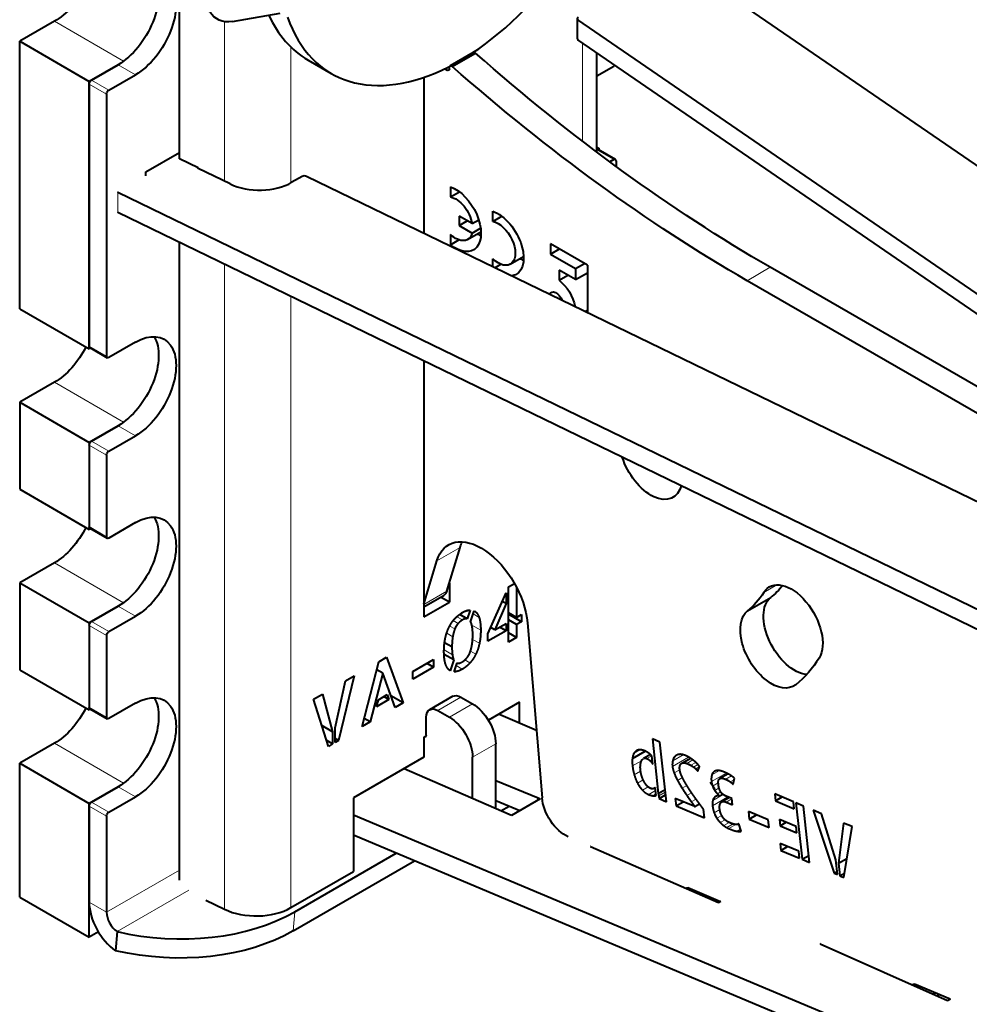
# Model space of a CAD drawing. Units: millimetres. Extents: x 2 to 1189, y 1 to 840.
# Drawn here: x 778 to 807, y 323 to 353 of the extents above; entities that cross this region are included whole.
import ezdxf

# ---------------------------------------------------------------- set-up
doc = ezdxf.new("R2010")
doc.units = ezdxf.units.MM
doc.header["$LTSCALE"] = 12.7
doc.layers.add('TANGENT_LINES', color=7, linetype='Continuous', lineweight=15)
doc.layers.add('Visible', color=7, linetype='Continuous', lineweight=40)

msp = doc.modelspace()

# ---------------------------------------------------------------- linework, layer by layer
at = {"layer": 'TANGENT_LINES'}
for p, q in [((778.722, 353), (780.8321, 351.7817)), ((783.9154, 352.9887), (783.9154, 348.1166)), ((794.7023, 353.0477), (794.7023, 352.4353)), ((785.9402, 352.2129), (785.9402, 348.0641)), ((794.8382, 352.3419), (794.8382, 349.3389)), ((781.1968, 351.367), (780.6665, 351.6732)), ((790.7074, 351.5099), (790.7781, 351.5507)), ((780.3837, 350.8975), (779.8533, 351.2037)), ((780.313, 350.775), (779.7826, 351.0812)), ((795.7986, 348.7746), (795.2776, 349.0754)), ((783.1058, 348.5272), (783.1058, 348.5091)), ((780.654, 347.7805), (780.654, 347.1681)), ((783.9154, 345.5855), (783.9154, 325.8854)), ((799.8656, 345.0793), (800.5727, 345.4875)), ((785.9402, 344.6029), (785.9402, 325.9365)), ((780.313, 342.7734), (779.7826, 343.0795)), ((778.722, 341.9773), (780.8321, 340.759)), ((781.1968, 340.3443), (780.6665, 340.6505)), ((780.313, 339.7523), (779.7826, 340.0585)), ((780.3837, 339.8748), (779.8533, 340.181)), ((780.313, 337.262), (779.7826, 337.5682)), ((790.3955, 336.5256), (791.1026, 336.9338)), ((778.722, 336.4659), (780.8321, 335.2476)), ((790.0003, 335.1918), (790.7034, 335.5977)), ((800.375, 335.557), (800.7776, 335.7895)), ((781.1968, 334.8329), (780.6665, 335.1391)), ((780.3837, 334.3634), (779.8533, 334.6696)), ((791.0459, 334.6122), (790.8965, 334.6985)), ((791.1788, 334.721), (791.0093, 334.8189)), ((791.6838, 334.7994), (791.505, 334.9026)), ((780.313, 334.241), (779.7826, 334.5472)), ((790.88, 334.2092), (790.6963, 334.3152)), ((790.9446, 334.4448), (790.79, 334.5341)), ((791.7344, 334.4046), (791.4618, 334.562)), ((791.6957, 334.0064), (791.4869, 334.127)), ((790.8711, 333.6587), (790.6159, 333.806)), ((791.5836, 333.6713), (791.4195, 333.7661)), ((791.4071, 333.4068), (791.2497, 333.4977)), ((791.1728, 333.2165), (790.9853, 333.3247)), ((790.4246, 331.9548), (791.1317, 332.363)), ((780.313, 331.7507), (779.7826, 332.0568)), ((790.7781, 331.7507), (791.4852, 332.1589)), ((778.722, 330.9546), (780.8321, 329.7363)), ((791.4852, 330.5259), (792.1923, 330.9342)), ((796.4156, 330.6505), (796.5944, 330.7538)), ((796.3674, 330.2623), (796.6446, 330.4223)), ((796.7113, 330.4915), (796.9154, 330.6094)), ((796.8098, 330.4854), (796.9569, 330.5703)), ((796.9029, 330.4224), (796.9687, 330.4604)), ((797.5867, 330.2494), (798.0789, 330.5336)), ((797.595, 330.4178), (797.9126, 330.6011)), ((797.6615, 330.5515), (797.7457, 330.6)), ((797.9425, 330.3594), (798.158, 330.4838)), ((798.0219, 330.339), (798.2095, 330.4473)), ((796.421, 329.9916), (796.6162, 330.1043)), ((797.6393, 330.0471), (797.8109, 330.1461)), ((798.145, 330.2812), (798.3006, 330.371)), ((798.2315, 330.2289), (798.3657, 330.3064)), ((798.2993, 330.1722), (798.4078, 330.2349)), ((798.7903, 329.986), (799.019, 330.1181)), ((796.523, 329.7349), (796.696, 329.8347)), ((797.7455, 329.8187), (797.8948, 329.9049)), ((798.7783, 329.7854), (799.2308, 330.0467)), ((799.0776, 329.8873), (799.296, 330.0134)), ((799.212, 329.8538), (799.3897, 329.9564)), ((799.3538, 329.7745), (799.4677, 329.8402)), ((781.1968, 329.3216), (780.6665, 329.6278)), ((796.6707, 329.5247), (796.8439, 329.6246)), ((796.8622, 329.3886), (797.0708, 329.5091)), ((797.8822, 329.5853), (798.026, 329.6683)), ((798.8134, 329.6444), (798.9878, 329.7451)), ((798.8779, 329.5175), (799.0102, 329.5939)), ((796.9876, 329.3532), (797.0817, 329.4075)), ((797.1678, 329.348), (797.3695, 329.4644)), ((798.0277, 329.3627), (798.1706, 329.4452)), ((798.1628, 329.1678), (798.307, 329.251)), ((798.8104, 329.0479), (799.2766, 329.317)), ((798.8188, 329.2064), (799.1361, 329.3897)), ((798.8718, 329.3033), (798.939, 329.3421)), ((798.958, 329.413), (799.0608, 329.4724)), ((799.2288, 329.1561), (799.4029, 329.2566)), ((780.313, 328.7296), (779.7826, 329.0358)), ((780.3837, 328.8521), (779.8533, 329.1583)), ((798.8596, 328.8339), (799.0333, 328.9342)), ((798.9442, 328.6629), (799.0962, 328.7506)), ((799.048, 328.5326), (799.1934, 328.6166)), ((799.1552, 328.439), (799.3224, 328.5355)), ((799.2477, 328.3797), (799.4406, 328.4911)), ((799.3118, 328.348), (799.527, 328.4723)), ((799.5609, 328.2679), (799.6641, 328.3274)), ((782.5362, 327.0805), (780.313, 325.7969)), ((782.8201, 326.4651), (780.6357, 325.2039)), ((798.6279, 326.2412), (798.6831, 326.2731)), ((780.313, 325.7969), (779.7826, 326.1031)), ((786.0562, 325.8084), (786.01, 325.225)), ((804.9427, 323.5549), (805.0006, 323.5884))]:
    msp.add_line(p, q, dxfattribs=at)
at = {"layer": 'Visible'}
for p, q in [((782.5362, 348.8031), (782.5362, 357.1058)), ((795.5405, 356.3753), (859.139, 312.6882)), ((784.161, 352.9953), (785.6174, 353.251)), ((778.722, 353), (777.6613, 352.3876)), ((794.6788, 353.0848), (794.6788, 352.4725)), ((818.5813, 336.6447), (794.7023, 353.0477)), ((777.6613, 352.3876), (779.7826, 351.1629)), ((777.6613, 344.2226), (777.6613, 352.3876)), ((818.5813, 336.0323), (794.7023, 352.4353)), ((791.506, 352.0455), (790.7988, 351.6373)), ((786.4647, 351.8156), (787.1718, 351.4073)), ((790.8652, 351.6207), (791.5723, 352.0289)), ((795.2776, 349.0052), (795.2776, 352.0402)), ((780.6665, 351.6732), (779.7826, 351.1629)), ((779.8533, 351.2037), (780.6665, 351.6732)), ((790.6355, 351.5514), (790.7074, 351.5099)), ((790.7781, 351.5507), (790.7781, 351.5915)), ((795.2776, 351.3315), (795.7986, 351.6323)), ((779.7826, 342.9979), (779.7826, 351.1629)), ((780.3837, 350.8975), (781.1968, 351.367)), ((790.0003, 351.289), (790.0003, 346.5259)), ((779.7826, 351.0812), (779.7826, 343.0795)), ((780.313, 350.775), (780.313, 342.7734)), ((795.2776, 349.1571), (795.339, 349.1216)), ((795.2776, 349.0862), (795.339, 349.1216)), ((795.8486, 348.7796), (795.3183, 349.0857)), ((795.339, 349.1216), (795.339, 349.0738)), ((781.515, 348.4072), (782.5362, 348.9967)), ((783.1129, 348.5237), (782.5362, 348.8031)), ((795.7986, 348.7746), (795.6793, 348.7057)), ((784.0836, 348.0351), (783.1122, 348.5057)), ((783.1129, 348.5053), (783.1129, 348.5237)), ((795.8693, 348.7338), (795.8693, 348.5659)), ((781.515, 348.2847), (781.515, 348.4072)), ((786.2824, 348.2611), (785.9735, 348.0827)), ((814.8283, 334.4779), (786.4175, 348.2645)), ((790.8129, 347.9454), (790.8129, 347.6359)), ((780.654, 347.7805), (858.8973, 309.8124)), ((790.8129, 347.6359), (791.0857, 347.7934)), ((780.654, 347.1681), (858.8973, 309.2)), ((791.0723, 347.0526), (791.0723, 346.7621)), ((791.4718, 346.8219), (791.0723, 347.0526)), ((791.4718, 346.8219), (791.6728, 346.938)), ((792.1006, 346.8875), (792.1006, 347.1988)), ((792.1006, 346.8875), (792.3787, 347.0481)), ((791.0723, 346.7621), (791.3238, 346.9074)), ((791.0723, 346.7621), (791.4699, 346.5326)), ((791.4699, 346.5326), (791.7315, 346.6836)), ((790.8129, 346.4872), (790.8129, 346.1777)), ((791.3338, 346.3351), (791.7418, 346.5706)), ((782.5362, 326.779), (782.5362, 346.2548)), ((790.8129, 346.1777), (791.0675, 346.3247)), ((793.8662, 346.205), (793.8662, 345.8921)), ((794.9916, 345.5553), (793.8662, 346.205)), ((793.8662, 345.8921), (794.1372, 346.0486)), ((792.1006, 345.5067), (792.1006, 345.7488)), ((792.6368, 345.5833), (793.0422, 345.8173)), ((793.8662, 345.8921), (794.6325, 345.4497)), ((792.1657, 345.4751), (792.3485, 345.5807)), ((794.6325, 345.4497), (794.9035, 345.6062)), ((794.6325, 345.4497), (794.6325, 345.1115)), ((794.9916, 345.5553), (794.9916, 344.1038)), ((820.3706, 334.0573), (800.5727, 345.4875)), ((794.1271, 345.4033), (794.1271, 345.0903)), ((794.6325, 345.1115), (794.1271, 345.4033)), ((794.1271, 345.0903), (794.3981, 345.2468)), ((794.6325, 345.1115), (794.9916, 345.3188)), ((819.6634, 333.649), (799.8656, 345.0793)), ((777.6613, 344.2226), (779.7826, 342.9979)), ((794.917, 344.14), (794.9916, 344.1831)), ((779.8033, 343.0338), (780.3337, 342.7276)), ((781.1968, 343.202), (780.3837, 342.7325)), ((779.824, 343.0218), (779.7826, 342.9979)), ((790.0003, 342.6328), (790.0003, 334.8125)), ((778.722, 341.9773), (777.6613, 341.3649)), ((777.6613, 341.3649), (777.6613, 338.7113)), ((777.6613, 341.3649), (779.7826, 340.1402)), ((780.6665, 340.6505), (779.7826, 340.1402)), ((779.8533, 340.181), (780.6665, 340.6505)), ((780.3837, 339.8748), (781.1968, 340.3443)), ((779.7826, 340.1402), (779.7826, 337.4865)), ((779.7826, 340.0585), (779.7826, 337.5682)), ((780.313, 339.7523), (780.313, 337.262)), ((777.6613, 338.7113), (779.7826, 337.4865)), ((781.1968, 337.6907), (780.3837, 337.2212)), ((779.824, 337.5105), (779.7826, 337.4865)), ((779.8033, 337.5224), (780.3337, 337.2162)), ((790.7034, 335.5977), (791.1026, 336.9338)), ((778.722, 336.4659), (777.6613, 335.8536)), ((790.0003, 335.2029), (790.3955, 336.5256)), ((777.6613, 335.8536), (777.6613, 333.1999)), ((777.6613, 335.8536), (779.7826, 334.6288)), ((790.7781, 335.8478), (790.7781, 335.2616)), ((792.5876, 335.7335), (792.7652, 335.836)), ((791.9548, 334.2913), (792.5063, 335.549)), ((792.5063, 335.549), (792.5063, 335.2216)), ((792.5876, 334.0447), (792.5876, 335.7335)), ((792.8299, 335.7166), (792.8299, 334.7965)), ((790.0003, 335.1213), (790.6142, 335.4758)), ((790.0003, 334.8125), (790.7781, 335.2616)), ((790.7781, 335.2616), (790.5107, 335.416)), ((792.5063, 335.2216), (792.1669, 334.4138)), ((792.5063, 335.2216), (792.3918, 335.2878)), ((799.8785, 334.9992), (800.5856, 335.4075)), ((780.6665, 335.1391), (779.7826, 334.6288)), ((779.8533, 334.6696), (780.6665, 335.1391)), ((791.4128, 335.0233), (791.3255, 334.7573)), ((791.4268, 334.6669), (791.536, 334.9958)), ((792.8299, 334.7965), (792.5876, 334.9364)), ((779.7826, 334.6288), (779.7826, 331.9752)), ((780.3837, 334.3634), (781.1968, 334.8329)), ((791.3255, 334.7573), (791.0942, 334.8908)), ((792.1669, 334.4138), (792.5063, 334.6097)), ((792.5063, 334.6097), (792.5063, 334.3919)), ((792.9826, 334.6669), (792.5876, 334.895)), ((792.8299, 334.5787), (792.5876, 334.7186)), ((792.8299, 334.7965), (792.9826, 334.8847)), ((792.9826, 334.6669), (792.8299, 334.5787)), ((792.9826, 334.8847), (792.9826, 334.6669)), ((793.1592, 334.6341), (793.6068, 329.2885)), ((779.7826, 334.5472), (779.7826, 332.0568)), ((792.5063, 334.3919), (791.9548, 334.0735)), ((792.1669, 334.4138), (792.0405, 334.4867)), ((792.5063, 334.3919), (792.3177, 334.5008)), ((792.8299, 334.1846), (792.5876, 334.3245)), ((792.8299, 334.5787), (792.8299, 334.1846)), ((780.313, 334.241), (780.313, 331.7507)), ((790.8552, 333.897), (790.6316, 334.0261)), ((791.9548, 334.0735), (791.9548, 334.2913)), ((792.8299, 334.1846), (792.5876, 334.0447)), ((788.1148, 331.4623), (788.6266, 333.4444)), ((788.6266, 333.4444), (788.8628, 333.5808)), ((788.8628, 333.5808), (789.3709, 332.1875)), ((789.6668, 333.1445), (790.2977, 333.5087)), ((790.2977, 333.5087), (790.2977, 333.2774)), ((790.9127, 333.4994), (790.6176, 333.6698)), ((790.9127, 333.4994), (790.8038, 333.1685)), ((790.9229, 333.1364), (791.0121, 333.4057)), ((777.6613, 333.1999), (779.7826, 331.9752)), ((788.7457, 333.0915), (788.5628, 333.1971)), ((790.2977, 333.2774), (789.6668, 332.9131)), ((789.6668, 332.9131), (789.6668, 333.1445)), ((790.2977, 333.2774), (790.0973, 333.393)), ((787.2949, 331.4268), (787.6045, 332.8565)), ((787.8744, 333.0123), (787.3981, 331.0394)), ((787.6045, 332.8565), (787.8744, 333.0123)), ((788.7457, 333.0915), (788.3628, 331.6055)), ((789.1248, 332.0455), (788.7457, 333.0915)), ((786.6342, 332.2963), (786.906, 332.4532)), ((787.0886, 330.8607), (786.6342, 332.2963)), ((786.906, 332.4532), (787.2137, 331.3065)), ((788.9343, 332.286), (788.5552, 332.0671)), ((788.5552, 332.0671), (788.6107, 332.2851)), ((788.6107, 332.2851), (788.8768, 332.4387)), ((788.9343, 332.286), (788.7733, 332.3789)), ((788.8768, 332.4387), (788.9343, 332.286)), ((789.3709, 332.1875), (788.9946, 332.4048)), ((790.8817, 332.3878), (790.1746, 331.9795)), ((791.1317, 332.363), (791.4852, 332.1589)), ((792.9133, 332.2077), (791.9672, 331.6615)), ((792.9133, 331.5658), (792.9133, 332.2077)), ((779.824, 331.9991), (779.7826, 331.9752)), ((779.8033, 332.0111), (780.3337, 331.7049)), ((781.1968, 332.1793), (780.3837, 331.7098)), ((789.3709, 332.1875), (789.1248, 332.0455)), ((790.4246, 331.9548), (790.7781, 331.7507)), ((788.3628, 331.6055), (788.1148, 331.4623)), ((788.3628, 331.6055), (788.1791, 331.7115)), ((790.071, 331.2044), (790.071, 331.7507)), ((793.4348, 331.342), (792.2756, 331.8395)), ((787.2137, 331.3065), (786.8879, 331.4946)), ((787.2137, 331.3065), (787.2137, 330.9329)), ((787.2949, 330.9798), (787.2949, 331.4268)), ((787.2137, 330.9329), (787.0326, 331.0374)), ((787.3981, 331.0394), (787.2949, 331.099)), ((787.3981, 331.0394), (787.2949, 330.9798)), ((790.0003, 331.1383), (790.0655, 331.1759)), ((790.0003, 331.1383), (790.0003, 330.5259)), ((797.2058, 330.9896), (796.9758, 331.0873)), ((796.9758, 331.0873), (797.1541, 329.4255)), ((778.722, 330.9546), (777.6613, 330.3422)), ((787.2137, 330.9329), (787.0886, 330.8607)), ((792.1923, 328.9574), (792.1923, 330.9342)), ((796.3648, 330.4889), (796.7564, 330.715)), ((797.401, 329.1708), (797.2058, 330.9896)), ((790.0003, 330.5259), (787.8518, 329.2854)), ((791.4852, 329.2666), (791.4852, 330.5259)), ((796.9149, 330.6099), (796.6997, 330.4857)), ((796.9838, 330.32), (796.9569, 330.5705)), ((797.8688, 330.3438), (798.1363, 330.4983)), ((777.6613, 326.2597), (777.6613, 330.3422)), ((777.6613, 330.3422), (779.7826, 329.1175)), ((792.6002, 328.7791), (789.3989, 330.1787)), ((798.3645, 330.1041), (798.4125, 330.2492)), ((792.1923, 329.8226), (793.4841, 329.2895)), ((799.2842, 330.0202), (799.0316, 329.8744)), ((799.4363, 329.7092), (799.48, 329.8919)), ((780.6665, 329.6278), (779.7826, 329.1175)), ((779.8533, 329.1583), (780.6665, 329.6278)), ((797.0313, 329.5793), (797.0614, 329.5967)), ((797.0868, 329.36), (797.0607, 329.6035)), ((797.1541, 329.4255), (797.3608, 329.5448)), ((780.3837, 328.8521), (781.1968, 329.3216)), ((787.8518, 329.2854), (787.8518, 327.0401)), ((792.1923, 329.2041), (792.9296, 328.8998)), ((793.5535, 329.26), (792.6696, 328.7496)), ((793.4911, 329.2239), (793.4841, 329.2895)), ((793.4841, 329.2895), (793.5535, 329.26)), ((797.1825, 329.2636), (797.3789, 329.377)), ((797.1825, 329.2636), (797.401, 329.1708)), ((798.2669, 329.0196), (797.6718, 329.2724)), ((797.6718, 329.2724), (797.6961, 329.0454)), ((798.3074, 329.2502), (798.3073, 329.2505)), ((799.0363, 329.343), (799.1285, 329.3962)), ((799.321, 329.2982), (799.0903, 329.165)), ((799.4023, 329.2636), (799.2729, 329.3186)), ((799.4208, 329.0745), (799.4023, 329.2636)), ((800.7133, 329.4102), (800.7361, 329.1974)), ((801.2799, 329.1695), (800.7133, 329.4102)), ((800.7361, 329.1974), (800.9387, 329.3144)), ((800.7361, 329.1974), (801.3027, 328.9568)), ((779.7826, 325.035), (779.7826, 329.1175)), ((779.7826, 329.0358), (779.7826, 326.1031)), ((792.353, 328.8872), (792.6061, 329.0333)), ((797.6961, 329.0454), (797.9123, 329.1702)), ((797.6961, 329.0454), (798.5669, 328.6755)), ((798.2669, 329.0196), (798.4145, 329.1048)), ((798.5669, 328.6755), (798.5388, 328.9377)), ((799.2288, 329.1561), (799.4208, 329.0745)), ((801.3027, 328.9568), (801.2799, 329.1695)), ((801.5899, 329.0378), (801.358, 329.1363)), ((801.358, 329.1363), (801.5432, 327.4112)), ((801.775, 327.3127), (801.5899, 329.0378)), ((802.1397, 328.8042), (801.8811, 328.9141)), ((801.8811, 328.9141), (802.5236, 326.9857)), ((780.313, 328.7296), (780.313, 325.7969)), ((868.4074, 294.8872), (787.8518, 328.7619)), ((792.6696, 328.7496), (792.6002, 328.7791)), ((799.9071, 328.8726), (799.9325, 328.6363)), ((800.5117, 328.6158), (799.9071, 328.8726)), ((799.9325, 328.6363), (800.1575, 328.7662)), ((799.9325, 328.6363), (800.537, 328.3794)), ((800.537, 328.3794), (800.5117, 328.6158)), ((800.8535, 328.6293), (800.8741, 328.4371)), ((801.361, 328.4137), (800.8535, 328.6293)), ((802.5735, 327.4003), (802.1397, 328.8042)), ((799.6833, 328.2685), (799.6106, 328.4913)), ((800.8741, 328.4371), (801.0571, 328.5428)), ((800.8741, 328.4371), (801.3816, 328.2216)), ((801.3816, 328.2216), (801.361, 328.4137)), ((802.8091, 328.5199), (802.6594, 327.2923)), ((803.0695, 328.4092), (802.8091, 328.5199)), ((802.8203, 326.8597), (803.0695, 328.4092)), ((868.4768, 294.24), (787.8518, 328.1439)), ((795.1039, 327.8041), (795.0862, 327.7939)), ((798.9939, 326.0807), (795.0862, 327.7939)), ((800.8756, 327.8982), (800.8985, 327.6851)), ((801.4421, 327.6575), (800.8756, 327.8982)), ((800.8985, 327.6851), (801.1014, 327.8022)), ((786.0562, 325.8084), (789.1534, 327.5965)), ((800.8985, 327.6851), (801.465, 327.4444)), ((801.465, 327.4444), (801.4421, 327.6575)), ((801.5432, 327.4112), (801.7515, 327.5315)), ((801.5432, 327.4112), (801.775, 327.3127)), ((802.6225, 326.9437), (802.5735, 327.4003)), ((802.6594, 327.2923), (802.9134, 327.439)), ((786.01, 325.225), (789.7113, 327.362)), ((802.6594, 327.2923), (802.7004, 326.9106)), ((785.9402, 325.9365), (787.8518, 327.0401)), ((802.5236, 326.9857), (802.6125, 327.0371)), ((802.5236, 326.9857), (802.6225, 326.9437)), ((802.7004, 326.9106), (802.8416, 326.9922)), ((802.7004, 326.9106), (802.8203, 326.8597)), ((798.0468, 326.496), (798.0941, 326.5233)), ((799.0541, 326.1155), (798.0584, 326.5385)), ((777.6613, 326.2597), (779.7826, 325.035)), ((783.3481, 326.1602), (783.9154, 325.8854)), ((799.0646, 326.1216), (798.9939, 326.0807)), ((780.0624, 325.1965), (779.7826, 325.035)), ((780.6357, 325.2039), (780.5895, 324.6205)), ((802.1141, 324.8261), (802.0964, 324.8159)), ((805.9864, 323.0926), (802.0964, 324.8159)), ((802.1243, 324.8112), (802.1153, 324.8151)), ((806.0633, 323.1369), (804.9793, 323.5974)), ((805.5255, 323.2968), (805.594, 323.3363)), ((806.0748, 323.1436), (805.9864, 323.0926))]:
    msp.add_line(p, q, dxfattribs=at)
for centre, major_axis, ratio, start_param, end_param in [((791.0982, 358.2081), (3.9264, 6.8008), 0.5773503, 3.9927488, 5.1729597), ((790.3911, 358.6164), (3.9264, 6.8008), 0.5773503, 2.7513317, 3.1415927), ((791.0982, 358.2081), (3.9264, 6.8008), 0.5773503, 2.6812883, 3.8658052), ((794.7788, 353.0848), (-0.1, 0), 0.5773503, 5.4977871, 6.9821324), ((794.7788, 352.4725), (-0.1, 0), 0.5773503, 0, 0.6989471), ((795.7986, 351.714), (0.05, 0.0866), 0.5773503, 3.9269908, 4.4017893), ((795.2683, 348.9991), (0.05, 0.0866), 0.5773503, 0, 0.6534682), ((795.7986, 348.693), (0.05, 0.0866), 0.5773503, 5.4977871, 7.0685835), ((783.1765, 348.5499), (-0.1, 0), 0.5773503, 0.1595764, 0.8726646), ((786.3532, 348.2203), (-0.1, 0), 0.5773503, 4.0134419, 5.4977871), ((784.9835, 348.6543), (-1.4, 0), 0.5773503, 0.8726646, 2.3561945), ((780.7183, 347.8247), (-0.1, 0), 0.5773503, 0.7853982, 0.8718493), ((780.7183, 347.2123), (-0.1, 0), 0.5773503, 0.7853982, 0.8718493), ((780.6665, 325.5928), (0.625, -1.0825), 0.5773503, 3.9269908, 5.4105207), ((784.8796, 326.5488), (-1.5, 0), 0.5773503, 0.8726646, 2.3561945), ((780.6665, 325.5928), (0.25, -0.433), 0.5773503, 3.9269908, 5.4105207), ((782.1819, 328.4366), (-5.4828, 0.4344), 0.6254727, 1.3347868, 2.403806)]:
    msp.add_ellipse(centre, major_axis=major_axis, ratio=ratio, start_param=start_param, end_param=end_param, dxfattribs=at)
at = {"layer": 'Visible', "extrusion": (0, 0, -1)}
for centre, major_axis, ratio, start_param, end_param in [((784.5676, 354.5795), (-0.875, -1.5155), 0.5773503, 5.8326037, 8.8828674), ((781.1968, 352.7959), (-0.875, -1.5155), 0.5773503, 2.3561945, 5.4977872), ((780.6665, 353.102), (-0.875, -1.5155), 0.5773503, 3.4494797, 5.4977872), ((778.722, 354.4288), (-0.875, -1.5155), 0.5773503, 4.6112011, 5.4977872), ((791.556, 351.9589), (-0.05, 0.0866), 0.5773503, 0, 1.0192993), ((800.5727, 386.3124), (-25, 43.3013), 0.5773503, 3.9269908, 4.1843934), ((790.7074, 351.5915), (-0.05, 0.0866), 0.5773503, 2.3561945, 3.9269908), ((790.8488, 351.5507), (-0.05, 0.0866), 0.5773503, 5.4977871, 7.3024846), ((799.8656, 385.9041), (-25, 43.3013), 0.5773503, 3.9269908, 4.1843934), ((779.8533, 351.122), (-0.05, -0.0866), 0.5773503, 0.7853982, 2.3561945), ((780.3837, 350.8159), (-0.05, -0.0866), 0.5773503, 0.7853982, 2.3561945), ((790.9628, 346.975), (-0.5515, 0.9553), 0.5773503, 0.5920439, 4.1203451), ((790.9723, 346.9825), (-0.3618, 0.6266), 0.5773503, 0.4686881, 2.1380885), ((792.2632, 346.2242), (-0.5514, 0.9551), 0.5773503, 0.5752476, 3.3560556), ((792.2684, 346.2212), (-0.3683, 0.638), 0.5773503, 0.4572675, 4.2551215), ((790.9668, 346.9708), (-0.367, 0.6357), 0.5773503, 2.6053094, 4.2280477), ((791.6699, 347.3833), (-0.5515, 0.9553), 0.5773503, 3.837464, 3.9772816), ((792.9703, 346.6325), (-0.5514, 0.9551), 0.5773503, 3.8376295, 3.9745544), ((794.0344, 344.4599), (-0.4239, 0.7343), 0.5773503, 0.9405677, 2.1198488), ((794.0344, 344.4599), (-0.1506, 0.2608), 0.5773503, 5.8732064, 8.1047875), ((780.6665, 342.0793), (-0.875, -1.5155), 0.5773503, 3.4494797, 5.4977872), ((781.1968, 341.7732), (-0.875, -1.5155), 0.5773503, 2.3561945, 5.4977872), ((778.722, 343.4061), (-0.875, -1.5155), 0.5773503, 4.6112011, 5.4977872), ((779.8533, 343.1204), (-0.05, -0.0866), 0.5773503, 0, 0.7853982), ((780.3837, 342.8142), (-0.05, -0.0866), 0.5773503, 5.4977872, 7.0685835), ((779.8533, 340.0993), (-0.05, -0.0866), 0.5773503, 0.7853982, 2.3561945), ((780.3837, 339.7931), (-0.05, -0.0866), 0.5773503, 0.7853982, 2.3561945), ((796.93, 339.6298), (-0.675, 1.1691), 0.5773503, 2.5903071, 5.0868329), ((781.1968, 336.2618), (-0.875, -1.5155), 0.5773503, 2.3561945, 5.4977872), ((780.6665, 336.568), (-0.875, -1.5155), 0.5773503, 3.4494797, 5.4977872), ((778.722, 337.8948), (-0.875, -1.5155), 0.5773503, 4.6112011, 5.4977872), ((779.8533, 337.609), (-0.05, -0.0866), 0.5773503, 0, 0.7853982), ((780.3837, 337.3028), (-0.05, -0.0866), 0.5773503, 5.4977872, 7.0685835), ((791.7522, 335.2814), (-1, 1.7321), 0.5773503, 5.7839503, 8.5381292), ((792.4593, 335.6896), (-1, 1.7321), 0.5773503, 5.7839503, 5.9218182), ((801.2206, 334.5573), (-0.675, 1.1691), 0.5773503, 5.9803339, 9.1219265), ((790.3642, 335.9088), (-0.25, 0.433), 0.5773503, 2.6423577, 3.1415927), ((796.93, 339.6298), (-2.75, 4.7631), 0.5773503, 2.8387412, 3.0665059), ((797.6371, 340.0381), (-2.75, 4.7631), 0.5773503, 2.9083189, 3.0665059), ((801.3207, 334.2797), (-0.6751, 1.1693), 0.5773503, 3.5381726, 6.1897734), ((800.6136, 333.8714), (-0.6751, 1.1693), 0.5773503, 3.0481807, 6.1897734), ((779.8533, 334.588), (-0.05, -0.0866), 0.5773503, 0.7853982, 2.3561945), ((780.3837, 334.2818), (-0.05, -0.0866), 0.5773503, 0.7853982, 2.3561945), ((796.93, 339.6298), (-4.1, 7.1014), 0.5773503, 2.8387412, 3.0604716), ((781.1968, 330.7504), (-0.875, -1.5155), 0.5773503, 2.3561945, 5.4977872), ((780.6665, 331.0566), (-0.875, -1.5155), 0.5773503, 3.4494797, 5.4977872), ((791.1317, 331.9548), (-0.25, 0.433), 0.5773503, 0, 0.7853982), ((778.722, 332.3834), (-0.875, -1.5155), 0.5773503, 4.6112011, 5.4977872), ((779.8533, 332.0977), (-0.05, -0.0866), 0.5773503, 0, 0.7853982), ((790.4246, 331.5465), (-0.25, 0.433), 0.5773503, 5.4977871, 7.0685835), ((791.4852, 331.3424), (-0.5, 0.866), 0.5773503, 0.7853982, 2.3561945), ((780.3837, 331.7915), (-0.05, -0.0866), 0.5773503, 5.4977872, 7.0685835), ((790.7781, 330.9342), (-0.5, 0.866), 0.5773503, 0.7853982, 2.3561945), ((790.0003, 331.2452), (-0.05, 0.0866), 0.5773503, 2.3561945, 3.5291546), ((794.3103, 328.9649), (-0.5, 0.866), 0.5773503, 3.7956468, 5.3965366), ((779.8533, 329.0766), (-0.05, -0.0866), 0.5773503, 0.7853982, 2.3561945), ((780.3837, 328.7704), (-0.05, -0.0866), 0.5773503, 0.7853982, 2.3561945), ((798.0701, 326.4512), (-0.05, 0.0866), 0.5773503, 5.8120043, 6.9016378), ((797.5351, 326.8584), (-0.875, 1.5155), 0.5773503, 2.292633, 2.3325289), ((782.1357, 327.8532), (5.4828, -0.4344), 0.6254727, 0.7377866, 1.8068058), ((802.0537, 324.8465), (-0.05, 0.0866), 0.5773503, 2.2887317, 2.3822845), ((804.9886, 323.5111), (-0.05, 0.0866), 0.5773503, 5.6717893, 6.9372394), ((804.4571, 323.928), (-0.875, 1.5155), 0.5773503, 2.3003633, 2.3503879)]:
    msp.add_ellipse(centre, major_axis=major_axis, ratio=ratio, start_param=start_param, end_param=end_param, dxfattribs=at)
at = {"layer": 'Visible'}
for points, knots in [([(790.9397, 334.7534), (790.9723, 334.7898), (791.0073, 334.8221), (791.0164, 334.8304), (791.0256, 334.8385), (791.0584, 334.8672), (791.0932, 334.8925), (791.1317, 334.9204), (791.1728, 334.9441)], [0, 0, 0, 0.3130435, 0.3130435, 0.3938174, 0.3938174, 0.6816568, 0.6816568, 1, 1, 1]), ([(791.1728, 334.9441), (791.2529, 334.9904), (791.3215, 335.0096), (791.37, 335.0232), (791.4128, 335.0233)], [0, 0, 0, 0.5855109, 0.5855109, 1, 1, 1]), ([(790.763, 334.4877), (790.775, 334.5125), (790.7879, 334.5363), (790.8355, 334.6244), (790.8949, 334.7001), (790.9165, 334.7276), (790.9397, 334.7534)], [0, 0, 0, 0.1655175, 0.1655175, 0.7775601, 0.7775601, 1, 1, 1]), ([(791.4744, 334.5065), (791.4694, 334.5378), (791.4629, 334.565), (791.4584, 334.5839), (791.4533, 334.6009), (791.4425, 334.6365), (791.4287, 334.6636)], [0, 0, 0, 0.3176942, 0.3176942, 0.5375445, 0.5375445, 1, 1, 1]), ([(790.6519, 334.1543), (790.6697, 334.2392), (790.6948, 334.3168), (790.724, 334.4073), (790.763, 334.4877)], [0, 0, 0, 0.4617534, 0.4617534, 1, 1, 1]), ([(790.6133, 333.7573), (790.6133, 333.7826), (790.6138, 333.8076), (790.6163, 333.9216), (790.6303, 334.0271), (790.6389, 334.0923), (790.6519, 334.1543)], [0, 0, 0, 0.1189608, 0.1189608, 0.6633249, 0.6633249, 1, 1, 1]), ([(791.4674, 333.9514), (791.4809, 334.0317), (791.4871, 334.1265), (791.4914, 334.1921), (791.4922, 334.2647)], [0, 0, 0, 0.5908713, 0.5908713, 1, 1, 1]), ([(790.6628, 333.3677), (790.6395, 333.4357), (790.6272, 333.5261), (790.6184, 333.5899), (790.6152, 333.6649), (790.6133, 333.7092), (790.6133, 333.7573)], [0, 0, 0, 0.4710721, 0.4710721, 0.8037988, 0.8037988, 1, 1, 1]), ([(791.403, 333.716), (791.4124, 333.7387), (791.421, 333.7633), (791.4498, 333.8465), (791.4674, 333.9514)], [0, 0, 0, 0.2279358, 0.2279358, 1, 1, 1]), ([(791.1667, 333.4374), (791.2107, 333.4628), (791.2499, 333.4973), (791.2765, 333.5207), (791.3009, 333.5482)], [0, 0, 0, 0.5962825, 0.5962825, 1, 1, 1]), ([(796.5044, 330.7358), (796.4999, 330.7335), (796.4955, 330.731), (796.4869, 330.726), (796.4787, 330.72), (796.4437, 330.6946), (796.4156, 330.6505)], [0, 0, 0, 0.0887648, 0.0887648, 0.2629351, 0.2629351, 1, 1, 1]), ([(796.6175, 330.7547), (796.6053, 330.756), (796.5936, 330.7561), (796.5452, 330.7562), (796.5044, 330.7358)], [0, 0, 0, 0.1958583, 0.1958583, 1, 1, 1]), ([(796.8548, 330.6584), (796.8064, 330.6927), (796.7565, 330.7155), (796.7497, 330.7186), (796.7429, 330.7215)], [0, 0, 0, 0.8809519, 0.8809519, 1, 1, 1]), ([(796.9569, 330.5705), (796.9468, 330.5811), (796.9363, 330.5911), (796.9263, 330.6008), (796.9159, 330.61), (796.8867, 330.6359), (796.8548, 330.6584)], [0, 0, 0, 0.2149744, 0.2149744, 0.4206758, 0.4206758, 1, 1, 1]), ([(797.7935, 330.615), (797.7847, 330.6137), (797.7763, 330.612), (797.7588, 330.6085), (797.7431, 330.6031), (797.7228, 330.5961), (797.7052, 330.586), (797.6807, 330.5718), (797.6615, 330.5515)], [0, 0, 0, 0.1062401, 0.1062401, 0.3254766, 0.3254766, 0.6071033, 0.6071033, 1, 1, 1]), ([(798.0002, 330.5742), (797.9519, 330.5947), (797.9099, 330.6054), (797.8442, 330.6221), (797.7935, 330.615)], [0, 0, 0, 0.3903702, 0.3903702, 1, 1, 1]), ([(798.1002, 330.5215), (798.089, 330.5283), (798.0782, 330.5346), (798.0364, 330.5588), (798.0002, 330.5742)], [0, 0, 0, 0.2053248, 0.2053248, 1, 1, 1]), ([(798.2107, 330.4465), (798.1841, 330.4663), (798.1579, 330.4841), (798.1471, 330.4915), (798.1363, 330.4986), (798.1181, 330.5105), (798.1002, 330.5215)], [0, 0, 0, 0.4738459, 0.4738459, 0.6700634, 0.6700634, 1, 1, 1]), ([(798.3207, 330.353), (798.3108, 330.3625), (798.3008, 330.3717), (798.2813, 330.3897), (798.2615, 330.4063), (798.2364, 330.4275), (798.2107, 330.4465)], [0, 0, 0, 0.1845646, 0.1845646, 0.5441492, 0.5441492, 1, 1, 1]), ([(796.6505, 329.9499), (796.6483, 329.9566), (796.6463, 329.9635), (796.6254, 330.0328), (796.6154, 330.1042), (796.6133, 330.119), (796.6117, 330.1338)], [0, 0, 0, 0.0751535, 0.0751535, 0.8414466, 0.8414466, 1, 1, 1]), ([(797.8097, 330.1522), (797.8022, 330.222), (797.814, 330.265), (797.816, 330.2725), (797.8187, 330.2792)], [0, 0, 0, 0.8512693, 0.8512693, 1, 1, 1]), ([(797.8647, 329.9681), (797.8483, 330.005), (797.8366, 330.0387), (797.8152, 330.1007), (797.8097, 330.1522)], [0, 0, 0, 0.3520665, 0.3520665, 1, 1, 1]), ([(798.4125, 330.2492), (798.3915, 330.2778), (798.3658, 330.3064), (798.3448, 330.3297), (798.3207, 330.353)], [0, 0, 0, 0.5510196, 0.5510196, 1, 1, 1]), ([(799.1664, 330.0763), (799.0876, 330.1097), (799.0186, 330.1193), (799.0092, 330.1206), (798.9999, 330.1214)], [0, 0, 0, 0.8800629, 0.8800629, 1, 1, 1]), ([(796.7189, 329.7857), (796.7065, 329.8088), (796.6952, 329.8335), (796.6702, 329.8878), (796.6505, 329.9499)], [0, 0, 0, 0.312653, 0.312653, 1, 1, 1]), ([(797.9792, 329.7463), (797.9312, 329.829), (797.8939, 329.9055), (797.8784, 329.9373), (797.8647, 329.9681)], [0, 0, 0, 0.7058583, 0.7058583, 1, 1, 1]), ([(799.0095, 329.8548), (799.0182, 329.8666), (799.0312, 329.8742), (799.0499, 329.8851), (799.0776, 329.8873)], [0, 0, 0, 0.4085632, 0.4085632, 1, 1, 1]), ([(799.3633, 329.9748), (799.336, 329.9933), (799.2998, 330.013), (799.2934, 330.0164), (799.2868, 330.0199), (799.262, 330.0329), (799.2334, 330.0464), (799.2022, 330.061), (799.1664, 330.0763)], [0, 0, 0, 0.3925999, 0.3925999, 0.4615961, 0.4615961, 0.7189756, 0.7189756, 1, 1, 1]), ([(799.48, 329.8919), (799.442, 329.9204), (799.3897, 329.9566), (799.382, 329.9619), (799.374, 329.9674), (799.3687, 329.971), (799.3633, 329.9748)], [0, 0, 0, 0.8032294, 0.8032294, 0.9214992, 0.9214992, 1, 1, 1]), ([(796.9165, 329.5779), (796.8785, 329.594), (796.8436, 329.6236), (796.8259, 329.6385), (796.809, 329.657)], [0, 0, 0, 0.6634209, 0.6634209, 1, 1, 1]), ([(797.0607, 329.6035), (797.0477, 329.5888), (797.0313, 329.5793), (797.017, 329.5711), (797.0001, 329.5668)], [0, 0, 0, 0.5339245, 0.5339245, 1, 1, 1]), ([(798.1272, 329.5091), (798.0987, 329.5519), (798.0717, 329.5944), (798.0481, 329.6315), (798.0256, 329.6684), (798.0018, 329.7075), (797.9792, 329.7463)], [0, 0, 0, 0.3567756, 0.3567756, 0.6691655, 0.6691655, 1, 1, 1]), ([(798.2862, 329.2797), (798.2596, 329.3165), (798.2329, 329.3545), (798.2018, 329.3988), (798.1706, 329.4447), (798.149, 329.4765), (798.1272, 329.5091)], [0, 0, 0, 0.3364136, 0.3364136, 0.7282578, 0.7282578, 1, 1, 1]), ([(798.9912, 329.6949), (798.9886, 329.7196), (798.9877, 329.7451), (798.9871, 329.7632), (798.9875, 329.7816)], [0, 0, 0, 0.5846968, 0.5846968, 1, 1, 1]), ([(799.0334, 329.5229), (799.0193, 329.5535), (799.0092, 329.5921), (798.9974, 329.6378), (798.9912, 329.6949)], [0, 0, 0, 0.4576837, 0.4576837, 1, 1, 1]), ([(799.1047, 329.4167), (799.0985, 329.4227), (799.0926, 329.4294), (799.0757, 329.4482), (799.0607, 329.4721), (799.0462, 329.4952), (799.0334, 329.5229)], [0, 0, 0, 0.152828, 0.152828, 0.5836446, 0.5836446, 1, 1, 1]), ([(798.4329, 329.0799), (798.4237, 329.0921), (798.4144, 329.1047), (798.3639, 329.1724), (798.3074, 329.2502)], [0, 0, 0, 0.13532545, 0.13532545, 0.86393284, 0.86393284, 0.86393284]), ([(798.9497, 329.3462), (798.944, 329.3451), (798.9385, 329.3435), (798.9215, 329.3388), (798.9059, 329.3299), (798.8879, 329.3194), (798.8718, 329.3033)], [0, 0, 0, 0.1300513, 0.1300513, 0.5322767, 0.5322767, 1, 1, 1]), ([(799.1883, 329.3567), (799.1617, 329.3693), (799.1361, 329.3892), (799.1322, 329.3922), (799.1284, 329.3954), (799.1165, 329.4052), (799.1047, 329.4167)], [0, 0, 0, 0.6179936, 0.6179936, 0.7108694, 0.7108694, 1, 1, 1]), ([(799.1172, 328.7064), (799.1036, 328.7276), (799.092, 328.7494), (799.0405, 328.8462), (799.0288, 328.9551)], [0, 0, 0, 0.1836021, 0.1836021, 1, 1, 1]), ([(799.065, 329.1431), (799.0759, 329.1566), (799.09, 329.1648), (799.1117, 329.1775), (799.1409, 329.1775), (799.1786, 329.1774), (799.2288, 329.1561)], [0, 0, 0, 0.2199946, 0.2199946, 0.56, 0.56, 1, 1, 1]), ([(799.3227, 328.5353), (799.2491, 328.5666), (799.1934, 328.6166), (799.1498, 328.6558), (799.1172, 328.7064)], [0, 0, 0, 0.5603913, 0.5603913, 1, 1, 1]), ([(799.4624, 328.4838), (799.4523, 328.4866), (799.4407, 328.4902), (799.3941, 328.505), (799.3227, 328.5353)], [0, 0, 0, 0.1992718, 0.1992718, 1, 1, 1]), ([(799.54, 328.4711), (799.5348, 328.4709), (799.5287, 328.4713), (799.5032, 328.4729), (799.4624, 328.4838)], [0, 0, 0, 0.1928925, 0.1928925, 1, 1, 1])]:
    msp.add_open_spline(points, degree=2, knots=knots, dxfattribs=at)
for points in [[(791.536, 334.9958), (791.6332, 334.9467), (791.6838, 334.7994)], [(791.0459, 334.6122), (790.9864, 334.5457), (790.9446, 334.4448)], [(791.1788, 334.721), (791.1055, 334.6786), (791.0459, 334.6122)], [(791.3255, 334.7573), (791.2601, 334.7679), (791.1788, 334.721)], [(791.4287, 334.6636), (791.4268, 334.6647), (791.4268, 334.6669)], [(791.6838, 334.7994), (791.7344, 334.6521), (791.7344, 334.4046)], [(790.9446, 334.4448), (790.9029, 334.3439), (790.88, 334.2092)], [(791.4922, 334.2647), (791.4903, 334.4081), (791.4744, 334.5065)], [(791.7344, 334.4046), (791.7344, 334.1916), (791.6957, 334.0064)], [(790.88, 334.2092), (790.8572, 334.0744), (790.8552, 333.897)], [(791.6957, 334.0064), (791.657, 333.8213), (791.5836, 333.6713)], [(790.8552, 333.897), (790.8572, 333.7584), (790.8711, 333.6587)], [(791.3009, 333.5482), (791.3614, 333.6165), (791.403, 333.716)], [(790.8711, 333.6587), (790.8851, 333.5589), (790.9127, 333.4994)], [(791.0121, 333.4057), (791.0737, 333.3837), (791.1667, 333.4374)], [(791.4071, 333.4068), (791.3039, 333.2922), (791.1728, 333.2165)], [(791.5836, 333.6713), (791.5103, 333.5214), (791.4071, 333.4068)], [(790.8038, 333.1685), (790.7124, 333.2235), (790.6628, 333.3677)], [(791.1728, 333.2165), (791.0318, 333.1351), (790.9229, 333.1364)], [(796.7429, 330.7215), (796.68, 330.7482), (796.6175, 330.7547)], [(796.3648, 330.4889), (796.3536, 330.3911), (796.3674, 330.2623)], [(796.4156, 330.6505), (796.3774, 330.5908), (796.3648, 330.4889)], [(796.6112, 330.2995), (796.6205, 330.3739), (796.6451, 330.4236)], [(796.6451, 330.4236), (796.6608, 330.4554), (796.6833, 330.4742)], [(796.6998, 330.4857), (796.7053, 330.4889), (796.7113, 330.4915)], [(796.7113, 330.4915), (796.7529, 330.5096), (796.8098, 330.4854)], [(796.8098, 330.4854), (796.8594, 330.4643), (796.9029, 330.4224)], [(796.9029, 330.4224), (796.9465, 330.3805), (796.9838, 330.32)], [(797.595, 330.4178), (797.5774, 330.3359), (797.5867, 330.2494)], [(797.6615, 330.5515), (797.6126, 330.4997), (797.595, 330.4178)], [(796.3674, 330.2623), (796.3817, 330.1289), (796.421, 329.9916)], [(796.6117, 330.1338), (796.6019, 330.2252), (796.6112, 330.2995)], [(797.5867, 330.2494), (797.5965, 330.158), (797.6393, 330.0471)], [(797.8187, 330.2792), (797.8365, 330.3241), (797.8688, 330.3438)], [(797.8688, 330.3438), (797.9011, 330.3635), (797.9425, 330.3594)], [(797.9425, 330.3594), (797.9839, 330.3552), (798.0219, 330.339)], [(798.0219, 330.339), (798.0958, 330.3076), (798.145, 330.2812)], [(798.145, 330.2812), (798.1941, 330.2548), (798.2315, 330.2289)], [(798.2315, 330.2289), (798.2688, 330.203), (798.2993, 330.1722)], [(798.2993, 330.1722), (798.3297, 330.1414), (798.3645, 330.1041)], [(798.9999, 330.1214), (798.9229, 330.1286), (798.8693, 330.0954)], [(796.421, 329.9916), (796.4602, 329.8543), (796.523, 329.7349)], [(797.6393, 330.0471), (797.6821, 329.9361), (797.7455, 329.8187)], [(797.7455, 329.8187), (797.809, 329.7013), (797.8822, 329.5853)], [(798.7903, 329.986), (798.7649, 329.9097), (798.7783, 329.7854)], [(798.8693, 330.0954), (798.8156, 330.0623), (798.7903, 329.986)], [(798.9875, 329.7816), (798.9882, 329.8259), (799.0095, 329.8548)], [(799.0776, 329.8873), (799.1244, 329.8911), (799.212, 329.8538)], [(799.212, 329.8538), (799.2993, 329.8167), (799.3538, 329.7745)], [(796.523, 329.7349), (796.5858, 329.6154), (796.6707, 329.5247)], [(796.6707, 329.5247), (796.7557, 329.4339), (796.8622, 329.3886)], [(796.809, 329.657), (796.7587, 329.7118), (796.7189, 329.7857)], [(797.0001, 329.5668), (796.9639, 329.5577), (796.9165, 329.5779)], [(797.8822, 329.5853), (797.9555, 329.4693), (798.0277, 329.3627)], [(798.7348, 329.7709), (798.8069, 329.6643), (798.87, 329.5761)], [(798.7783, 329.7854), (798.786, 329.7131), (798.8134, 329.6444)], [(798.8134, 329.6444), (798.8408, 329.5758), (798.8779, 329.5175)], [(798.8779, 329.5175), (798.9149, 329.4592), (798.958, 329.413)], [(799.3538, 329.7745), (799.4083, 329.7322), (799.4363, 329.7092)], [(796.8622, 329.3886), (796.9288, 329.3603), (796.9876, 329.3532)], [(796.9876, 329.3532), (797.0465, 329.3461), (797.0868, 329.36)], [(797.1541, 329.4255), (797.1595, 329.3917), (797.1678, 329.348)], [(797.1678, 329.348), (797.1761, 329.3042), (797.1825, 329.2636)], [(798.0277, 329.3627), (798.0998, 329.2561), (798.1628, 329.1678)], [(798.3073, 329.2505), (798.2968, 329.2649), (798.2862, 329.2797)], [(798.8188, 329.2064), (798.8, 329.1441), (798.8104, 329.0479)], [(798.8718, 329.3033), (798.8375, 329.2687), (798.8188, 329.2064)], [(799.0363, 329.343), (798.9932, 329.3545), (798.9497, 329.3462)], [(798.958, 329.413), (799.0012, 329.3668), (799.0363, 329.343)], [(799.2729, 329.3186), (799.2313, 329.3363), (799.1883, 329.3567)], [(798.1628, 329.1678), (798.2259, 329.0795), (798.2669, 329.0196)], [(798.5388, 328.9377), (798.5007, 328.9896), (798.4329, 329.0799)], [(798.8104, 329.0479), (798.8229, 328.931), (798.8596, 328.8339)], [(799.0288, 328.9551), (799.0152, 329.0817), (799.065, 329.1431)], [(798.8596, 328.8339), (798.8963, 328.7368), (798.9442, 328.6629)], [(798.9442, 328.6629), (798.992, 328.5889), (799.048, 328.5326)], [(799.048, 328.5326), (799.104, 328.4763), (799.1552, 328.439)], [(799.1552, 328.439), (799.2064, 328.4017), (799.2477, 328.3797)], [(799.2477, 328.3797), (799.2889, 328.3577), (799.3118, 328.348)], [(799.3118, 328.348), (799.4715, 328.2802), (799.5609, 328.2679)], [(799.5808, 328.4795), (799.5671, 328.4719), (799.54, 328.4711)], [(799.6106, 328.4913), (799.5945, 328.4871), (799.5808, 328.4795)], [(799.5609, 328.2679), (799.6504, 328.2556), (799.6833, 328.2685)]]:
    msp.add_open_spline(points, degree=2, dxfattribs=at)

doc.saveas('drawing.dxf')
